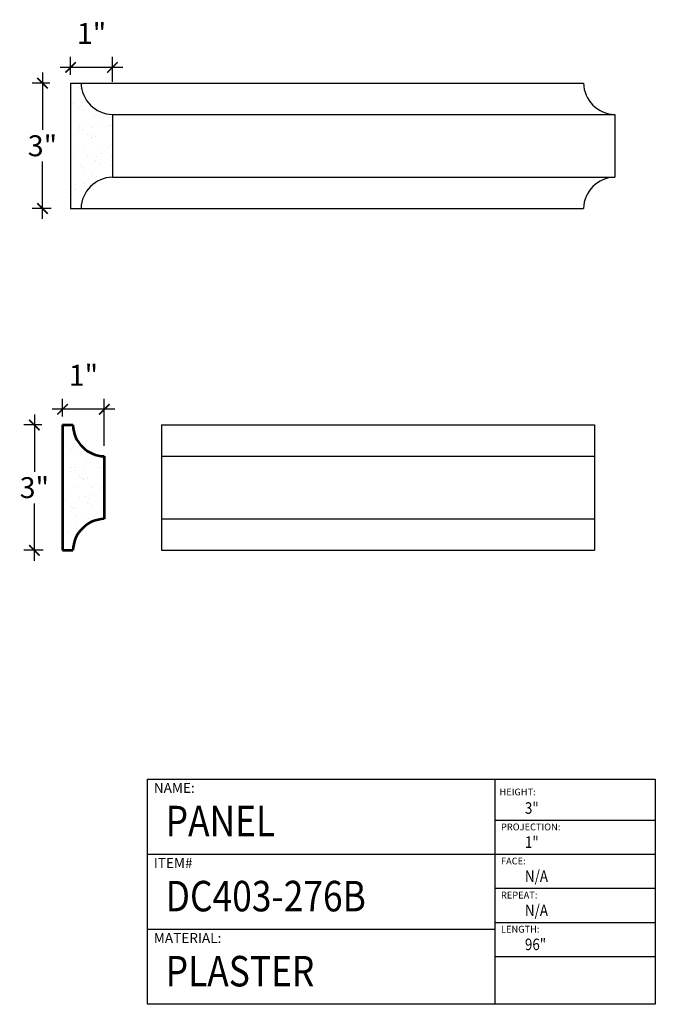
# Model space of a CAD drawing. Units: inches. Extents: x -129.8 to -114.6, y 162.1 to 185.6.
import ezdxf

# ---------------------------------------------------------------- set-up
doc = ezdxf.new("R2010")
doc.units = ezdxf.units.IN
doc.header["$MEASUREMENT"] = 0
doc.layers.add('OBJECT', color=7, linetype='Continuous')
doc.layers.add('Text', color=7, linetype='Continuous')
doc.layers.add('SIDEVIEW', color=7, linetype='Continuous', lineweight=53)
doc.styles.add('ARIAL', font='arial.ttf', dxfattribs={"width": 0.85})
doc.styles.add('NOTES 4', font='arial.ttf', dxfattribs={"height": 0.5})
doc.styles.get("Standard").update_dxf_attribs({"font": 'MTCORSVA.TTF'})
doc.dimstyles.new('DIM-4', dxfattribs={"dimtxt": 0.5, "dimasz": 0.25, "dimexe": 0.25, "dimexo": 1, "dimgap": 0.125, "dimtad": 0, "dimtih": 1, "dimtoh": 1, "dimdec": 4, "dimzin": 3, "dimdsep": 46, "dimlunit": 5, "dimtxsty": 'NOTES 4', "dimblk1": 'ARCHTICK', "dimblk2": 'ARCHTICK', "dimsah": 1, "dimcen": 0, "dimdle": 0.25, "dimadec": 0, "dimazin": 0, "dimtfac": 1, "dimtdec": 4, "dimtmove": 2, "dimatfit": 2, "dimldrblk": 'ARCHTICK', "dimfxl": 0, "dimtolj": 1, "dimtzin": 0, "dimlwd": -1, "dimlwe": -1, "dimarcsym": 0})

# ---------------------------------------------------------------- blocks, each defined once
blk = doc.blocks.new('Model Name')
at = {"style": 'ARIAL', "width": 0.85}
for tag, p in [('PATTERN_NAME', (132.9057, -213.0898)), ('ITEM#', (132.9057, -213.5898)), ('MATERIAL', (132.9057, -214.0898))]:
    blk.add_attdef(tag, p, '', height=0.2031, dxfattribs=at)
at = {"layer": 'Text', "color": 7, "char_height": 0.066406, "width": 8.595154, "attachment_point": 1}
for s, insert in [('{\\fSwis721 LtEx BT|b0|i0|c0|p34;\\C256;NAME:}', (132.8267, -212.7342)), ('{\\fSwis721 LtEx BT|b0|i0|c0|p34;\\C256;ITEM#}', (132.8267, -213.2342)), ('{\\fSwis721 LtEx BT|b0|i0|c0|p34;\\C256;MATERIAL:}', (132.8267, -213.7342))]:
    blk.add_mtext(s, dxfattribs=dict(at, insert=insert))
blk = doc.blocks.new('Layout sizes')
for p, q in [((6.6895, 1.3789), (7.8636, 1.3789)), ((6.6895, 1.1289), (7.8636, 1.1289)), ((6.6895, 0.8789), (7.8636, 0.8789)), ((6.6895, 0.6289), (7.8636, 0.6289)), ((6.6895, 0.3789), (7.8636, 0.3789))]:
    blk.add_line(p, q)
at = {"style": 'ARIAL', "width": 0.85}
for tag, p in [('HEIGHT:', (6.908, 1.4252)), ('PROJECTION:', (6.908, 1.1752)), ('FACE:', (6.908, 0.9252)), ('REPEAT:', (6.908, 0.6752)), ('LENGTH:', (6.908, 0.4252)), ('OTHER:', (6.908, 0.1752))]:
    blk.add_attdef(tag, p, '', height=0.0845, dxfattribs=at)
blk.add_attdef('OTHER', (6.7262, 0.2956), '', height=0.0625)
at = {"layer": 'Text', "color": 7, "char_height": 0.049805, "width": 6.446366, "attachment_point": 1}
for s, insert in [('{\\fSwis721 LtEx BT|b0|i0|c0|p34;\\C256;HEIGHT:}', (6.7216, 1.61)), ('{\\fSwis721 LtEx BT|b0|i0|c0|p34;\\C256;PROJECTION:}', (6.7323, 1.3537)), ('{\\fSwis721 LtEx BT|b0|i0|c0|p34;\\C256;FACE:}', (6.7323, 1.1037)), ('{\\fSwis721 LtEx BT|b0|i0|c0|p34;\\C256;REPEAT:}', (6.7323, 0.8537)), ('{\\fSwis721 LtEx BT|b0|i0|c0|p34;\\C256;LENGTH:}', (6.7323, 0.6037))]:
    blk.add_mtext(s, dxfattribs=dict(at, insert=insert))
blk = doc.blocks.new('_ArchTick')
at = {"color": 0, "linetype": 'ByBlock', "const_width": 0.15}
blk.add_lwpolyline([(-0.5, -0.5), (0.5, 0.5)], dxfattribs=at)
blk = doc.blocks.new('*D5')
at = {"color": 0, "linetype": 'ByBlock'}
for p, q in [((-128.58, 184.327), (-128.58, 184.751)), ((-127.58, 184.159), (-127.58, 184.751))]:
    blk.add_line(p, q, dxfattribs=at)
at = {"color": 0}
blk.add_line((-127.33, 184.501), (-128.83, 184.501), dxfattribs=at)
at = {"color": 0, "linetype": 'ByBlock', "xscale": 0.25, "yscale": 0.25, "zscale": 0.25, "rotation": 180}
blk.add_blockref('_ArchTick', (-128.58, 184.501), dxfattribs=at)
at = {"color": 0, "linetype": 'ByBlock', "xscale": 0.25, "yscale": 0.25, "zscale": 0.25}
blk.add_blockref('_ArchTick', (-127.58, 184.501), dxfattribs=at)
at = {"color": 0, "linetype": 'ByBlock', "insert": (-128.08, 185.316), "char_height": 0.5, "attachment_point": 5, "style": 'NOTES 4'}
blk.add_mtext('\\A1;1"', dxfattribs=at)
blk = doc.blocks.new('*D6')
at = {"color": 0}
for p, q in [((-129.254, 184.376), (-129.254, 183.007)), ((-129.254, 180.876), (-129.254, 182.246))]:
    blk.add_line(p, q, dxfattribs=at)
at = {"color": 0, "linetype": 'ByBlock'}
for p, q in [((-129.08, 184.126), (-129.504, 184.126)), ((-129.047, 181.126), (-129.504, 181.126))]:
    blk.add_line(p, q, dxfattribs=at)
at = {"color": 0, "linetype": 'ByBlock', "xscale": 0.25, "yscale": 0.25, "zscale": 0.25}
for p, rotation in [((-129.254, 184.126), 90), ((-129.254, 181.126), 270)]:
    blk.add_blockref('_ArchTick', p, dxfattribs=dict(at, rotation=rotation))
at = {"color": 0, "linetype": 'ByBlock', "insert": (-129.254, 182.626), "char_height": 0.5, "attachment_point": 5, "style": 'NOTES 4'}
blk.add_mtext('\\A1;3"', dxfattribs=at)
blk = doc.blocks.new('*D8')
at = {"color": 0, "linetype": 'ByBlock'}
for p, q in [((-128.774, 176.144), (-128.774, 176.568)), ((-127.774, 175.443), (-127.774, 176.568))]:
    blk.add_line(p, q, dxfattribs=at)
at = {"color": 0}
blk.add_line((-127.524, 176.318), (-129.024, 176.318), dxfattribs=at)
at = {"color": 0, "linetype": 'ByBlock', "xscale": 0.25, "yscale": 0.25, "zscale": 0.25, "rotation": 180}
blk.add_blockref('_ArchTick', (-128.774, 176.318), dxfattribs=at)
at = {"color": 0, "linetype": 'ByBlock', "xscale": 0.25, "yscale": 0.25, "zscale": 0.25}
blk.add_blockref('_ArchTick', (-127.774, 176.318), dxfattribs=at)
at = {"color": 0, "linetype": 'ByBlock', "insert": (-128.274, 177.133), "char_height": 0.5, "attachment_point": 5, "style": 'NOTES 4'}
blk.add_mtext('\\A1;1"', dxfattribs=at)
blk = doc.blocks.new('*D7')
at = {"color": 0}
for p, q in [((-129.448, 176.193), (-129.448, 174.823)), ((-129.448, 172.693), (-129.448, 174.062))]:
    blk.add_line(p, q, dxfattribs=at)
at = {"color": 0, "linetype": 'ByBlock'}
for p, q in [((-129.273, 175.943), (-129.698, 175.943)), ((-129.24, 172.943), (-129.698, 172.943))]:
    blk.add_line(p, q, dxfattribs=at)
at = {"color": 0, "linetype": 'ByBlock', "xscale": 0.25, "yscale": 0.25, "zscale": 0.25}
for p, rotation in [((-129.448, 175.943), 90), ((-129.448, 172.943), 270)]:
    blk.add_blockref('_ArchTick', p, dxfattribs=dict(at, rotation=rotation))
at = {"color": 0, "linetype": 'ByBlock', "insert": (-129.448, 174.443), "char_height": 0.5, "attachment_point": 5, "style": 'NOTES 4'}
blk.add_mtext('\\A1;3"', dxfattribs=at)

msp = doc.modelspace()

# ---------------------------------------------------------------- hatches: boundary and pattern name
at = {"layer": 'OBJECT', "linetype": 'ByBlock'}
h = msp.add_hatch(dxfattribs=at)
h.set_pattern_fill('AR-SAND', color=0, scale=0.25)
h.set_pattern_definition([(37.5, (1.69356, 3.36125), (-0.01574834, 0.48170594), [0, -0.38, 0, -0.425, 0, -0.40625]), (7.5, (1.69356, 3.36125), (0.4424442, 0.7055365), [0, -0.205, 0, -0.3425, 0, -0.13125]), (327.5, (1.38606, 3.36125), (0.7785355, 0.0014148), [0, -0.125, 0, -0.45, 0, -0.5875]), (317.5, (1.38606, 3.36125), (0.7515317, 0.2194189), [0, -0.0625, 0, -0.295, 0, -0.3375])])
h.paths.add_polyline_path([(-127.58039, 183.37606, -0.39942959), (-128.33039, 184.12606), (-128.58039, 184.12606), (-128.58039, 181.12606), (-128.33039, 181.12606, -0.39942959), (-127.58039, 181.87606)])
h = msp.add_hatch(dxfattribs=at)
h.set_pattern_fill('AR-SAND', color=0, scale=0.25)
h.set_pattern_definition([(37.5, (1.5, -4.82186), (-0.01574834, 0.48170594), [0, -0.38, 0, -0.425, 0, -0.40625]), (7.5, (1.5, -4.82186), (0.4424442, 0.7055365), [0, -0.205, 0, -0.3425, 0, -0.13125]), (327.5, (1.1925, -4.82186), (0.7785355, 0.0014148), [0, -0.125, 0, -0.45, 0, -0.5875]), (317.5, (1.1925, -4.82186), (0.7515317, 0.2194189), [0, -0.0625, 0, -0.295, 0, -0.3375])])
h.paths.add_polyline_path([(-127.77395, 175.19295, -0.39942959), (-128.52395, 175.94295), (-128.77395, 175.94295), (-128.77395, 172.94295), (-128.52395, 172.94295, -0.39942959), (-127.77395, 173.69295)])

# ---------------------------------------------------------------- linework, layer by layer
at = {"color": 0, "linetype": 'ByBlock'}
for p, q in [((-128.58039, 184.12606), (-128.58039, 181.12606)), ((-128.58039, 184.12606), (-128.33039, 184.12606)), ((-128.33039, 184.12606), (-116.30868, 184.12606)), ((-127.58039, 183.37606), (-127.58039, 181.87606)), ((-127.58039, 183.37606), (-115.55832, 183.37606)), ((-115.55832, 183.37606), (-115.55832, 181.87606)), ((-127.58039, 181.87606), (-115.55832, 181.87606)), ((-128.58039, 181.12606), (-128.33039, 181.12606)), ((-128.33039, 181.12606), (-116.30832, 181.12606)), ((-126.40619, 175.94295), (-116.04415, 175.94295)), ((-126.40619, 175.94295), (-126.40619, 172.94295)), ((-116.04415, 175.94295), (-116.04415, 172.94295)), ((-126.40619, 175.19295), (-116.04415, 175.19295)), ((-126.40619, 173.69295), (-116.04415, 173.69295)), ((-126.40619, 172.94295), (-116.04415, 172.94295))]:
    msp.add_line(p, q, dxfattribs=at)
for p, q in [((-126.74381, 165.66885), (-118.42194, 165.66885)), ((-126.74381, 163.872), (-118.42194, 163.872))]:
    msp.add_line(p, q)
for centre, start, end in [((-127.56086, 184.14559), 181.453541, 268.546459), ((-115.53879, 184.14559), 181.453541, 268.546459), ((-127.56086, 181.10653), 91.453541, 178.546459), ((-115.53879, 181.10653), 91.453541, 178.546459)]:
    msp.add_arc(centre, 0.76977, start, end, dxfattribs=at)
at = {"layer": 'OBJECT'}
msp.add_line((-118.42194, 162.07515), (-118.42194, 167.4657), dxfattribs=at)
msp.add_lwpolyline([(-126.74381, 167.4657), (-114.58939, 167.4657), (-114.58939, 162.07515), (-126.74381, 162.07515)], close=True, dxfattribs=at)
at = {"layer": 'SIDEVIEW', "color": 0, "linetype": 'ByBlock'}
for p, q in [((-128.77395, 175.94295), (-128.77395, 172.94295)), ((-128.77395, 175.94295), (-128.52395, 175.94295)), ((-127.77395, 175.19295), (-127.77395, 173.69295)), ((-128.77395, 172.94295), (-128.52395, 172.94295))]:
    msp.add_line(p, q, dxfattribs=at)
for centre, start, end in [((-127.75443, 175.96248), 181.453541, 268.546459), ((-127.75443, 172.92342), 91.453541, 178.546459)]:
    msp.add_arc(centre, 0.76977, start, end, dxfattribs=at)

# ---------------------------------------------------------------- block references
at = {"layer": 'OBJECT'}
for name, p, xscale, yscale, zscale, values in [('Model Name', (-603.92912, 931.87786), 3.59369974841826, 3.59369974841826, 3.59369974841826, {'PATTERN_NAME': 'PANEL', 'ITEM#': 'DC403-276B', 'MATERIAL': 'PLASTER'}), ('Layout sizes', (-140.25752, 161.98381), 3.264165953861653, 3.264165953861653, 3.264165953861653, {'HEIGHT:': '3"', 'PROJECTION:': '1"', 'FACE:': 'N/A', 'REPEAT:': 'N/A', 'LENGTH:': '96"'})]:
    msp.add_blockref(name, p, dxfattribs=dict(at, xscale=xscale, yscale=yscale, zscale=zscale)).add_auto_attribs(values)

# ---------------------------------------------------------------- dimensions: what is measured, and where the dimension line sits
at = {"color": 0, "linetype": 'ByBlock'}
for base, p1, p2, picture, middle in [((-128.58039, 184.50137), (-127.58039, 183.15865), (-128.58039, 183.32714), '*D5', (-128.08039, 185.31592)), ((-128.77395, 176.31826), (-127.77395, 174.44295), (-128.77395, 175.14403), '*D8', (-128.27395, 177.13281))]:
    dim = msp.add_linear_dim(base=base, p1=p1, p2=p2, dimstyle='DIM-4', override={"dimpost": '"'}, dxfattribs=at)
    dim.commit()
    dim.dimension.update_dxf_attribs({"geometry": picture, "text_midpoint": middle})
for base, p1, p2, picture, middle in [((-129.25442, 181.12606), (-128.0799, 184.12606), (-128.04681, 181.12606), '*D6', (-129.25442, 182.62606)), ((-129.44798, 172.94295), (-128.27347, 175.94295), (-128.24038, 172.94295), '*D7', (-129.44798, 174.44295))]:
    dim = msp.add_linear_dim(base=base, p1=p1, p2=p2, angle=90, dimstyle='DIM-4', override={"dimpost": '"'}, dxfattribs=at)
    dim.commit()
    dim.dimension.update_dxf_attribs({"geometry": picture, "text_midpoint": middle})

doc.saveas('drawing.dxf')
